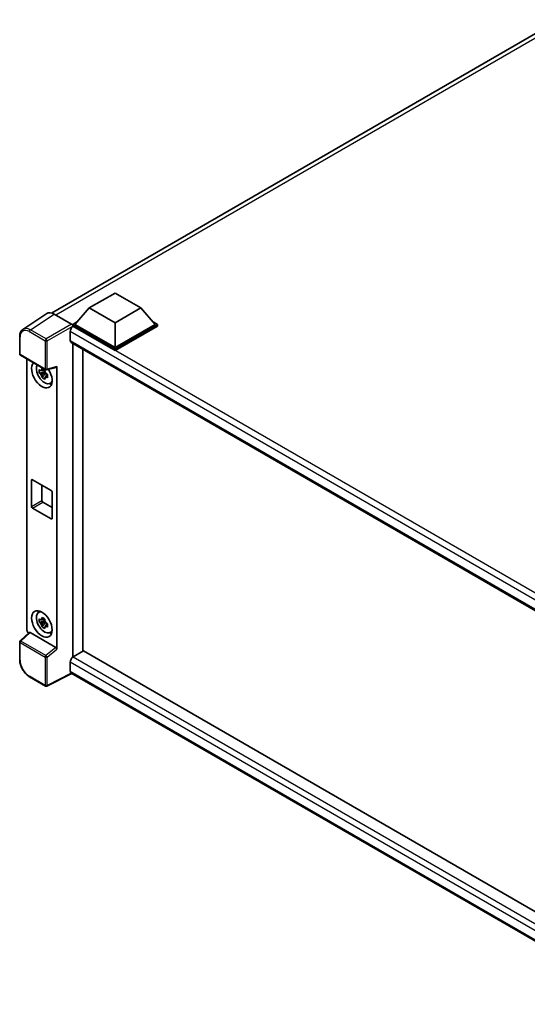
# Model space of a CAD drawing. Units: millimetres. Extents: x 58 to 9903, y 32 to 1297.
# Drawn here: x 1213 to 1352, y 254 to 525 of the extents above; entities that cross this region are included whole.
import ezdxf

# ---------------------------------------------------------------- set-up
doc = ezdxf.new("R2010")
doc.units = ezdxf.units.MM
doc.header["$LTSCALE"] = 4
doc.layers.add('Visible (ISO)', color=7, linetype='Continuous', lineweight=35)
doc.layers.add('Visible Narrow (ISO)', color=7, linetype='Continuous', lineweight=25)

msp = doc.modelspace()

# ---------------------------------------------------------------- linework, layer by layer
at = {"layer": 'Visible (ISO)'}
for p, q in [((1221.278, 443.9783), (1361.0691, 524.6867)), ((1231.6751, 445.3669), (1238.7462, 449.4494)), ((1238.7462, 449.4494), (1245.8173, 445.3669)), ((1231.6751, 445.3669), (1227.6588, 440.8598)), ((1238.7462, 441.2844), (1231.6751, 445.3669)), ((1245.8173, 445.3669), (1238.7462, 441.2844)), ((1245.8173, 445.3669), (1249.8336, 440.8598)), ((1219.9327, 443.8256), (1213.3681, 439.4869)), ((1222.0002, 443.6696), (1226.8104, 440.8924)), ((1227.0931, 440.8598), (1228.2582, 441.5325)), ((1227.0931, 440.4026), (1227.0931, 440.8598)), ((1238.7462, 434.1319), (1227.0931, 440.8598)), ((1227.0931, 440.4028), (1227.0931, 440.2256)), ((1227.2345, 440.3209), (1227.0931, 440.4026)), ((1238.7462, 433.6746), (1227.0931, 440.4026)), ((1238.7462, 434.4585), (1227.6588, 440.8598)), ((1238.7462, 441.2844), (1238.7462, 434.4585)), ((1249.8336, 440.8598), (1238.7462, 434.4585)), ((1250.3993, 440.8598), (1238.7462, 434.1319)), ((1250.3993, 440.4026), (1238.7462, 433.6746)), ((1249.2342, 441.5325), (1250.3993, 440.8598)), ((1250.3993, 440.4026), (1250.3993, 440.8598)), ((1212.5053, 432.701), (1212.5053, 437.544)), ((1226.386, 438.8512), (1226.386, 436.4017)), ((1226.6345, 435.8524), (1387.1494, 343.1791)), ((1227.0931, 435.5876), (1227.0931, 349.2816)), ((1229.9215, 350.9145), (1229.9215, 433.9547)), ((1238.7462, 433.6746), (1238.7462, 434.1319)), ((1212.7053, 432.3546), (1219.5848, 428.3827)), ((1214.5133, 356.7152), (1214.5133, 431.3107)), ((1219.3839, 428.3964), (1218.9801, 428.1633)), ((1219.4412, 428.191), (1219.4412, 428.3652)), ((1219.8827, 428.3413), (1222.5824, 429.023)), ((1222.7023, 351.4824), (1222.7023, 429.2281)), ((1219.4412, 427.7807), (1217.9223, 427.4615)), ((1218.6543, 426.1936), (1219.6901, 427.3494)), ((1218.9801, 427.227), (1219.6251, 427.5994)), ((1219.4412, 427.7807), (1219.4412, 427.8684)), ((1219.5524, 427.7164), (1219.4412, 427.7807)), ((1219.6901, 427.3494), (1219.6901, 427.4779)), ((1219.6901, 427.3494), (1219.7661, 427.3056)), ((1220.1947, 426.992), (1219.791, 426.7589)), ((1220.0455, 427.1443), (1220.1963, 427.0572)), ((1220.8416, 424.6126), (1221.3968, 424.8583)), ((1215.7794, 390.7596), (1215.7794, 397.9447)), ((1216.0622, 398.108), (1221.1534, 395.1687)), ((1218.6078, 396.6384), (1218.6078, 392.3926)), ((1221.4362, 394.6788), (1221.4362, 387.4936)), ((1221.1534, 387.3303), (1216.0622, 390.2697)), ((1218.8906, 391.9027), (1221.4362, 390.433)), ((1217.6467, 361.5606), (1218.1371, 361.9185)), ((1219.4412, 359.1949), (1217.9223, 358.8758)), ((1218.6543, 357.6079), (1219.6901, 358.7637)), ((1219.3839, 359.8106), (1218.9801, 359.5775)), ((1218.9801, 358.6413), (1219.6251, 359.0136)), ((1219.4412, 359.6053), (1219.4412, 359.7794)), ((1219.4412, 359.1949), (1219.4412, 359.2826)), ((1219.5524, 359.1307), (1219.4412, 359.1949)), ((1219.6901, 358.7637), (1219.6901, 358.8922)), ((1219.6901, 358.7637), (1219.7661, 358.7199)), ((1220.1947, 358.4063), (1219.791, 358.1732)), ((1220.0455, 358.5585), (1220.1963, 358.4715)), ((1215.1396, 356.0566), (1212.6336, 353.7368)), ((1222.4217, 351.9786), (1215.3596, 356.0559)), ((1220.8416, 356.0269), (1221.3968, 356.2726)), ((1212.5053, 348.6002), (1212.5053, 353.4433)), ((1230.0629, 350.9962), (1227.2345, 349.3632)), ((1230.0629, 350.9962), (1387.0474, 260.3612)), ((1226.386, 347.8935), (1226.386, 345.444)), ((1227.0931, 349.2816), (1227.2345, 349.3632)), ((1227.0931, 349.2816), (1227.0931, 349.2678)), ((1226.8482, 344.7713), (1219.9635, 341.3329)), ((1384.4737, 253.7662), (1226.6345, 344.8947)), ((1219.5848, 341.3444), (1215.2494, 343.8474))]:
    msp.add_line(p, q, dxfattribs=at)
for centre, start, end in [((1212.9053, 432.701), 180, 240), ((1219.7848, 428.7291), 240, 284.173003), ((1212.9053, 353.4433), 132.789481, 180), ((1219.7848, 341.6908), 240, 296.538708)]:
    msp.add_arc(centre, 0.4, start, end, dxfattribs=at)
for centre, major_axis, ratio, start_param, end_param in [((1222.0036, 440.3996), (-2.0024, 3.4683), 0.5766475, 5.49839613, 6.31804944), ((1227.2345, 439.3411), (-0.6, -1.0392), 0.57735027, 3.92699082, 5.49778714), ((1226.8101, 440.5658), (-0.2, 0.3464), 0.5780539, 3.9275998, 5.49717816), ((1227.2345, 436.8916), (-0.6, -1.0392), 0.57735027, 5.49778714, 6.28318531), ((1218.6078, 427.012), (2, -3.4641), 0.57735027, 3.29297256, 7.94489041), ((1219.3432, 427.4366), (-1.6005, 2.7722), 0.57735027, 0.35706869, 3.53279276), ((1218.9989, 427.2378), (-0.6262, 1.0846), 0.57735027, 5.97330265, 6.59306797), ((1222.4193, 429.3944), (-0.1948, 0.359), 0.5718249, 2.9967698, 3.95327169), ((1218.9989, 427.2378), (-0.6262, 1.0846), 0.57735027, 1.26091366, 1.88067899), ((1218.9989, 427.2378), (0.6262, -1.0846), 0.57735027, 1.26091366, 1.88067899), ((1218.9989, 427.2378), (0.6262, -1.0846), 0.57735027, 5.97330265, 6.59306797), ((1220.3049, 427.9918), (2, -3.4641), 0.57735027, 5.62163033, 5.84503628), ((1216.0622, 397.7815), (-0.2, 0.3464), 0.57735027, 5.49778714, 7.06858347), ((1221.1534, 394.8421), (0.2, -0.3464), 0.57735027, 0.78539816, 2.35619449), ((1216.0622, 390.5963), (-0.2, 0.3464), 0.57735027, 0.78539816, 2.35619449), ((1218.8906, 392.2293), (0.2, -0.3464), 0.57735027, 3.92699082, 5.49778714), ((1221.1534, 387.6569), (0.2, -0.3464), 0.57735027, 5.49778714, 7.06858347), ((1219.3432, 358.8509), (-1.6005, 2.7722), 0.57735027, 5.8919852, 9.81597807), ((1220.3049, 359.4061), (2, -3.4641), 0.57735027, 3.57974168, 3.80314763), ((1218.9989, 358.6521), (-0.6262, 1.0846), 0.57735027, 5.97330265, 6.59306797), ((1218.9989, 358.6521), (-0.6262, 1.0846), 0.57735027, 1.26091366, 1.88067899), ((1218.9989, 358.6521), (0.6262, -1.0846), 0.57735027, 1.26091366, 1.88067899), ((1218.9989, 358.6521), (0.6262, -1.0846), 0.57735027, 5.97330265, 6.59306797), ((1215.0793, 356.3892), (-0.4, 0.6928), 0.5780539, 0.78600715, 2.07195873), ((1215.362, 355.7173), (0.1948, -0.359), 0.5718249, 2.39113693, 3.28641551), ((1220.3049, 359.4061), (2, -3.4641), 0.57735027, 5.62163033, 5.84503628), ((1222.4193, 351.6428), (0.1928, -0.3561), 0.58179756, 0.82141755, 2.38355232), ((1227.2345, 348.3834), (-0.6, -1.0392), 0.57735027, 3.92699082, 5.49778714), ((1227.2345, 345.9339), (-0.6, -1.0392), 0.57735027, 5.49778714, 6.28318531)]:
    msp.add_ellipse(centre, major_axis=major_axis, ratio=ratio, start_param=start_param, end_param=end_param, dxfattribs=at)
msp.add_ellipse((1218.6078, 358.4263), major_axis=(2, -3.4641), ratio=0.57735027, dxfattribs=at)
for points, knots in [([(1212.5053, 437.544), (1212.5053, 437.7084), (1212.516, 437.8685), (1212.5597, 438.1775), (1212.5928, 438.3264), (1212.6827, 438.6099), (1212.7395, 438.7444), (1212.8778, 438.995), (1212.9594, 439.1111), (1213.1467, 439.3188), (1213.2524, 439.4105), (1213.3681, 439.4869)], [-0.784789176, -0.784789176, -0.784789176, -0.784789176, -0.634804167, -0.634804167, -0.484819157, -0.484819157, -0.334834148, -0.334834148, -0.184849139, -0.184849139, -0.03486413, -0.03486413, -0.03486413, -0.03486413]), ([(1217.9223, 427.4615), (1217.9092, 427.6199), (1217.9032, 427.7777), (1217.9032, 428.0734), (1217.9092, 428.2338), (1217.9223, 428.3977)], [4.331071921, 4.331071921, 4.331071921, 4.331071921, 4.398975087, 4.398975087, 4.466878254, 4.466878254, 4.466878254, 4.466878254]), ([(1217.9223, 428.3977), (1217.9931, 428.337), (1218.0653, 428.2772), (1218.1628, 428.199), (1218.1871, 428.1797), (1218.2116, 428.1605)], [4.4863158772, 4.4863158772, 4.4863158772, 4.4863158772, 4.5307133937, 4.5307133937, 4.5453911286, 4.5453911286, 4.5453911286, 4.5453911286]), ([(1218.5935, 428.381), (1218.5979, 428.4168), (1218.6024, 428.4528), (1218.6214, 428.5983), (1218.6371, 428.7088), (1218.6543, 428.8203)], [4.8174915459, 4.8174915459, 4.8174915459, 4.8174915459, 4.8321692807, 4.8321692807, 4.8765667973, 4.8765667973, 4.8765667973, 4.8765667973]), ([(1218.6543, 428.8203), (1218.785, 428.7394), (1218.9186, 428.6597), (1219.1747, 428.5118), (1219.3166, 428.4325), (1219.4651, 428.3522)], [4.331071921, 4.331071921, 4.331071921, 4.331071921, 4.398975087, 4.398975087, 4.466878254, 4.466878254, 4.466878254, 4.466878254]), ([(1219.4651, 428.3522), (1219.4479, 428.2407), (1219.4322, 428.1301), (1219.4132, 427.9847), (1219.4087, 427.9487), (1219.4043, 427.9129)], [4.4863158772, 4.4863158772, 4.4863158772, 4.4863158772, 4.5307133937, 4.5307133937, 4.5453911286, 4.5453911286, 4.5453911286, 4.5453911286]), ([(1218.2116, 427.2243), (1218.1871, 427.2434), (1218.1628, 427.2628), (1218.0653, 427.3409), (1217.9931, 427.4007), (1217.9223, 427.4615)], [4.8174915459, 4.8174915459, 4.8174915459, 4.8174915459, 4.8321692807, 4.8321692807, 4.8765667973, 4.8765667973, 4.8765667973, 4.8765667973]), ([(1218.6543, 426.1936), (1218.6371, 426.2854), (1218.6214, 426.3777), (1218.6024, 426.5013), (1218.5979, 426.532), (1218.5935, 426.5628)], [4.4863158772, 4.4863158772, 4.4863158772, 4.4863158772, 4.5307133937, 4.5307133937, 4.5453911286, 4.5453911286, 4.5453911286, 4.5453911286]), ([(1219.4651, 425.7255), (1219.3166, 425.7962), (1219.1747, 425.8711), (1218.9186, 426.019), (1218.785, 426.1031), (1218.6543, 426.1936)], [4.331071921, 4.331071921, 4.331071921, 4.331071921, 4.398975087, 4.398975087, 4.466878254, 4.466878254, 4.466878254, 4.466878254]), ([(1219.4043, 426.0947), (1219.4087, 426.0639), (1219.4132, 426.0331), (1219.4322, 425.9096), (1219.4479, 425.8172), (1219.4651, 425.7255)], [4.8174915459, 4.8174915459, 4.8174915459, 4.8174915459, 4.8321692807, 4.8321692807, 4.8765667973, 4.8765667973, 4.8765667973, 4.8765667973]), ([(1219.7862, 427.2514), (1219.8194, 427.2373), (1219.8529, 427.2232), (1219.9883, 427.1669), (1220.0919, 427.1253), (1220.1971, 427.0844)], [4.8174915459, 4.8174915459, 4.8174915459, 4.8174915459, 4.8321692807, 4.8321692807, 4.8765667973, 4.8765667973, 4.8765667973, 4.8765667973]), ([(1220.1971, 426.1481), (1220.0919, 426.189), (1219.9883, 426.2307), (1219.8529, 426.287), (1219.8194, 426.301), (1219.7862, 426.3151)], [4.4863158772, 4.4863158772, 4.4863158772, 4.4863158772, 4.5307133937, 4.5307133937, 4.5453911286, 4.5453911286, 4.5453911286, 4.5453911286]), ([(1220.1971, 427.0844), (1220.1923, 426.9156), (1220.1901, 426.7531), (1220.1901, 426.4574), (1220.1923, 426.3018), (1220.1971, 426.1481)], [4.331071921, 4.331071921, 4.331071921, 4.331071921, 4.398975087, 4.398975087, 4.466878254, 4.466878254, 4.466878254, 4.466878254]), ([(1217.9223, 358.8758), (1217.9092, 359.0342), (1217.9032, 359.192), (1217.9032, 359.4877), (1217.9092, 359.6481), (1217.9223, 359.812)], [4.331071921, 4.331071921, 4.331071921, 4.331071921, 4.398975087, 4.398975087, 4.466878254, 4.466878254, 4.466878254, 4.466878254]), ([(1217.9223, 359.812), (1217.9931, 359.7513), (1218.0653, 359.6915), (1218.1628, 359.6133), (1218.1871, 359.594), (1218.2116, 359.5748)], [4.4863158772, 4.4863158772, 4.4863158772, 4.4863158772, 4.5307133937, 4.5307133937, 4.5453911286, 4.5453911286, 4.5453911286, 4.5453911286]), ([(1218.2116, 358.6385), (1218.1871, 358.6577), (1218.1628, 358.677), (1218.0653, 358.7552), (1217.9931, 358.815), (1217.9223, 358.8758)], [4.8174915459, 4.8174915459, 4.8174915459, 4.8174915459, 4.8321692807, 4.8321692807, 4.8765667973, 4.8765667973, 4.8765667973, 4.8765667973]), ([(1218.5935, 359.7953), (1218.5979, 359.8311), (1218.6024, 359.8671), (1218.6214, 360.0125), (1218.6371, 360.1231), (1218.6543, 360.2346)], [4.8174915459, 4.8174915459, 4.8174915459, 4.8174915459, 4.8321692807, 4.8321692807, 4.8765667973, 4.8765667973, 4.8765667973, 4.8765667973]), ([(1218.6543, 357.6079), (1218.6371, 357.6996), (1218.6214, 357.792), (1218.6024, 357.9155), (1218.5979, 357.9463), (1218.5935, 357.9771)], [4.4863158772, 4.4863158772, 4.4863158772, 4.4863158772, 4.5307133937, 4.5307133937, 4.5453911286, 4.5453911286, 4.5453911286, 4.5453911286]), ([(1218.6543, 360.2346), (1218.785, 360.1537), (1218.9186, 360.074), (1219.1747, 359.9261), (1219.3166, 359.8468), (1219.4651, 359.7665)], [4.331071921, 4.331071921, 4.331071921, 4.331071921, 4.398975087, 4.398975087, 4.466878254, 4.466878254, 4.466878254, 4.466878254]), ([(1219.4651, 359.7665), (1219.4479, 359.655), (1219.4322, 359.5444), (1219.4132, 359.399), (1219.4087, 359.363), (1219.4043, 359.3272)], [4.4863158772, 4.4863158772, 4.4863158772, 4.4863158772, 4.5307133937, 4.5307133937, 4.5453911286, 4.5453911286, 4.5453911286, 4.5453911286]), ([(1219.7862, 358.6657), (1219.8194, 358.6516), (1219.8529, 358.6375), (1219.9883, 358.5812), (1220.0919, 358.5396), (1220.1971, 358.4987)], [4.8174915459, 4.8174915459, 4.8174915459, 4.8174915459, 4.8321692807, 4.8321692807, 4.8765667973, 4.8765667973, 4.8765667973, 4.8765667973]), ([(1220.1971, 357.5624), (1220.0919, 357.6033), (1219.9883, 357.645), (1219.8529, 357.7012), (1219.8194, 357.7153), (1219.7862, 357.7294)], [4.4863158772, 4.4863158772, 4.4863158772, 4.4863158772, 4.5307133937, 4.5307133937, 4.5453911286, 4.5453911286, 4.5453911286, 4.5453911286]), ([(1220.1971, 358.4987), (1220.1923, 358.3299), (1220.1901, 358.1674), (1220.1901, 357.8717), (1220.1923, 357.7161), (1220.1971, 357.5624)], [4.331071921, 4.331071921, 4.331071921, 4.331071921, 4.398975087, 4.398975087, 4.466878254, 4.466878254, 4.466878254, 4.466878254]), ([(1219.4651, 357.1398), (1219.3166, 357.2105), (1219.1747, 357.2854), (1218.9186, 357.4332), (1218.785, 357.5174), (1218.6543, 357.6079)], [4.331071921, 4.331071921, 4.331071921, 4.331071921, 4.398975087, 4.398975087, 4.466878254, 4.466878254, 4.466878254, 4.466878254]), ([(1219.4043, 357.5089), (1219.4087, 357.4782), (1219.4132, 357.4474), (1219.4322, 357.3239), (1219.4479, 357.2315), (1219.4651, 357.1398)], [4.8174915459, 4.8174915459, 4.8174915459, 4.8174915459, 4.8321692807, 4.8321692807, 4.8765667973, 4.8765667973, 4.8765667973, 4.8765667973]), ([(1215.2494, 343.8474), (1215.1004, 343.9334), (1214.9533, 344.0319), (1214.6651, 344.2509), (1214.524, 344.3716), (1214.2503, 344.6322), (1214.1177, 344.7723), (1213.8635, 345.0685), (1213.7419, 345.2248), (1213.5122, 345.5501), (1213.4041, 345.7191), (1213.2036, 346.0663), (1213.1113, 346.2445), (1212.9444, 346.606), (1212.8699, 346.7895), (1212.7404, 347.1577), (1212.6855, 347.3426), (1212.5966, 347.71), (1212.5626, 347.8925), (1212.517, 348.2516), (1212.5053, 348.4282), (1212.5053, 348.6002)], [-0.78478918, -0.78478918, -0.78478918, -0.78478918, -0.62783134, -0.62783134, -0.47087351, -0.47087351, -0.31391567, -0.31391567, -0.15695784, -0.15695784, 0, 0, 0.15695784, 0.15695784, 0.31391567, 0.31391567, 0.47087351, 0.47087351, 0.62783134, 0.62783134, 0.78478918, 0.78478918, 0.78478918, 0.78478918])]:
    msp.add_open_spline(points, degree=3, knots=knots, dxfattribs=at)
for points, weights in [([(1218.9801, 428.1633), (1218.6986, 428.174), (1218.2116, 428.1605)], [1.35956394726, 1.22656475141, 1.03074466748]), ([(1218.5935, 428.381), (1218.8487, 428.2607), (1218.9801, 428.1633)], [1.03074466748, 1.22656475141, 1.35956394726]), ([(1218.2116, 427.2243), (1218.6986, 427.2378), (1218.9801, 427.227)], [1.03074466748, 1.22656475141, 1.35956394726]), ([(1218.9801, 427.227), (1218.8487, 426.9778), (1218.5935, 426.5628)], [1.35956394726, 1.22656475141, 1.03074466748]), ([(1219.4043, 426.0947), (1219.6595, 426.5097), (1219.791, 426.7589)], [1.03074466748, 1.22656475141, 1.35956394726]), ([(1219.791, 426.7589), (1219.8096, 426.5963), (1219.7862, 426.3151)], [1.35956394726, 1.22656475141, 1.03074466748]), ([(1218.9801, 359.5775), (1218.6986, 359.5883), (1218.2116, 359.5748)], [1.35956394726, 1.22656475141, 1.03074466748]), ([(1218.2116, 358.6385), (1218.6986, 358.6521), (1218.9801, 358.6413)], [1.03074466748, 1.22656475141, 1.35956394726]), ([(1218.5935, 359.7953), (1218.8487, 359.675), (1218.9801, 359.5775)], [1.03074466748, 1.22656475141, 1.35956394726]), ([(1218.9801, 358.6413), (1218.8487, 358.3921), (1218.5935, 357.9771)], [1.35956394726, 1.22656475141, 1.03074466748]), ([(1219.4043, 357.5089), (1219.6595, 357.924), (1219.791, 358.1732)], [1.03074466748, 1.22656475141, 1.35956394726]), ([(1219.791, 358.1732), (1219.8096, 358.0106), (1219.7862, 357.7294)], [1.35956394726, 1.22656475141, 1.03074466748])]:
    msp.add_rational_spline(points, weights, degree=2, dxfattribs=at)
at = {"layer": 'Visible Narrow (ISO)'}
for p, q in [((1362.3747, 524.223), (1222.4262, 443.4236)), ((1215.4395, 439.3335), (1222.0002, 443.6696)), ((1219.7749, 436.8304), (1215.4395, 439.3335)), ((1226.8104, 440.8924), (1219.7749, 436.8304)), ((1220.0576, 436.3408), (1227.0931, 440.4028)), ((1391.0004, 345.7706), (1227.2345, 440.3209)), ((1212.6225, 432.5377), (1212.6225, 437.3807)), ((1215.1665, 438.8495), (1219.5019, 436.3464)), ((1219.5019, 436.3464), (1219.5019, 428.5658)), ((1220.0576, 428.5602), (1220.0576, 436.3408)), ((1389.4553, 344.7031), (1226.386, 438.8512)), ((1226.386, 436.4017), (1387.4771, 343.3957)), ((1219.5019, 428.5658), (1212.6225, 432.5377)), ((1222.7023, 429.2281), (1220.0576, 428.5602)), ((1215.7794, 397.9447), (1216.0622, 398.108)), ((1215.7794, 390.7596), (1218.6078, 392.3926)), ((1216.0622, 390.2697), (1218.8906, 391.9027)), ((1221.1534, 387.3303), (1221.4362, 387.4936)), ((1212.8351, 353.7191), (1215.3596, 356.0559)), ((1212.6225, 348.4369), (1212.6225, 353.28)), ((1212.6225, 353.28), (1219.5019, 349.3081)), ((1219.7146, 349.7472), (1212.8351, 353.7191)), ((1222.4217, 351.9786), (1219.7146, 349.7472)), ((1220.0576, 349.3025), (1222.7023, 351.4824)), ((1219.5019, 349.3081), (1219.5019, 341.5275)), ((1220.0576, 341.5219), (1220.0576, 349.3025)), ((1385.9969, 255.7421), (1226.386, 347.8935)), ((1227.2345, 349.3632), (1387.0474, 257.0952)), ((1226.7164, 344.8474), (1220.0576, 341.5219)), ((1226.386, 345.444), (1384.474, 254.1719)), ((1219.5019, 341.5275), (1215.1665, 344.0305))]:
    msp.add_line(p, q, dxfattribs=at)
for centre, major_axis, ratio, start_param, end_param in [((1215.1696, 435.9065), (-1.8022, 3.1215), 0.5766475, 5.49839613, 7.06797448), ((1215.4525, 436.0698), (-2.0228, 3.4554), 0.57677384, 5.49491862, 6.31457193), ((1215.4494, 439.0128), (0.2, 0.3464), 0.57735027, 0.82030475, 2.35619449), ((1212.9053, 437.544), (-0.4, 0), 0.57735027, 0, 0.78539816), ((1219.7848, 436.5097), (0.2, 0.3464), 0.57735027, 0.82030475, 2.35619449), ((1219.7848, 436.5097), (-0.4, 0), 0.57735027, 0.78539816, 2.32128791), ((1219.7848, 436.5097), (-0.2, 0.3464), 0.53637355, 3.9275998, 5.49717816), ((1212.9053, 432.701), (-0.4, 0), 0.57735027, 0, 0.78539816), ((1212.9053, 432.701), (-0.2, -0.3464), 0.57735027, 5.49778714, 6.28318531), ((1219.7848, 428.7291), (0.4, 0), 0.57735027, 3.92699082, 5.46288056), ((1219.7848, 428.7291), (-0.2, -0.3464), 0.57735027, 5.49778714, 6.28318531), ((1219.7848, 428.7291), (0.0979, -0.3878), 0.68265399, 0, 0.9565019), ((1212.9053, 353.4433), (-0.4, 0), 0.57735027, 0, 0.78539816), ((1212.9053, 353.4433), (-0.2, -0.3464), 0.57735027, 4.17779463, 5.49778714), ((1212.9053, 353.4433), (-0.2717, 0.2935), 0.43528024, 5.38790672, 6.28318531), ((1219.7848, 349.4714), (0.2, 0.3464), 0.57735027, 1.03620198, 2.35619449), ((1219.7848, 349.4714), (-0.2544, 0.3087), 0.39624112, 3.84968252, 5.41181729), ((1212.9053, 348.6002), (-0.4, 0), 0.57735027, 0, 0.78539816), ((1215.1696, 346.9699), (-1.8, 3.1177), 0.5780539, 0.78600715, 2.3555855), ((1219.7848, 349.4714), (-0.4, 0), 0.57735027, 0.78539816, 2.32128791), ((1215.4494, 344.1938), (-0.2, -0.3464), 0.57735027, 5.49778714, 6.28318531), ((1219.7848, 341.6908), (-0.2, -0.3464), 0.57735027, 5.49778714, 6.28318531), ((1219.7848, 341.6908), (0.4, 0), 0.57735027, 3.92699082, 5.46288056), ((1219.7848, 341.6908), (0.1787, -0.3579), 0.5766475, 0, 0.81965331)]:
    msp.add_ellipse(centre, major_axis=major_axis, ratio=ratio, start_param=start_param, end_param=end_param, dxfattribs=at)

doc.saveas('drawing.dxf')
